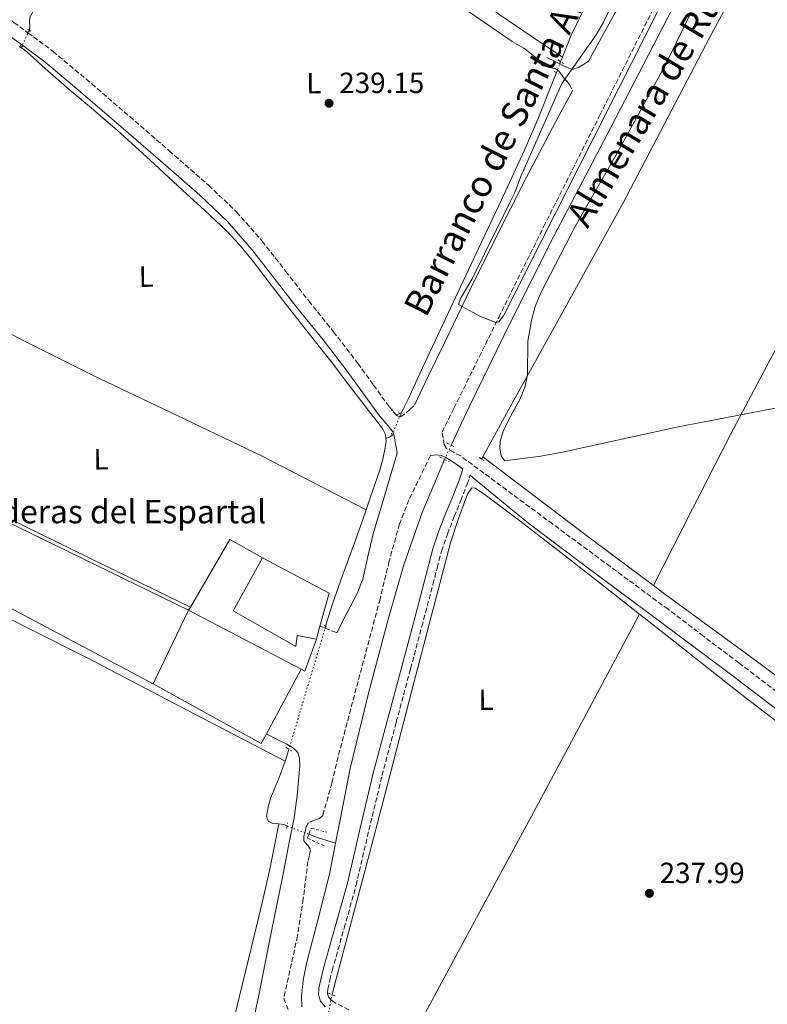
# Model space of a CAD drawing. Units: metres. Extents: x 629446 to 632941, y 4646342 to 4648717.
# Drawn here: x 632032 to 632288, y 4647787 to 4648125 of the extents above; entities that cross this region are included whole.
import ezdxf
from ezdxf.enums import TextEntityAlignment as Align

# ---------------------------------------------------------------- set-up
doc = ezdxf.new("R2010")
doc.units = ezdxf.units.M
doc.header["$MEASUREMENT"] = 0
for name, pattern in [('DGN Style 2', [1.7399219301090239, 1.043953158065414, -0.6959687720436097]), ('DGN Style 3', [2.435890702152634, 1.739921930109024, -0.6959687720436097]), ('DGN Style 5', [1.217945351076317, 0.5219765790327072, -0.6959687720436097])]:
    doc.linetypes.add(name, pattern=pattern)
for name, color, linetype, lineweight in [('Acequia sin especificar', 4, 'Continuous', 0), ('Acequia sin especificar no vista', 4, 'DGN Style 5', 0), ('Borda', 1, 'Continuous', 13), ('Camino', 7, 'DGN Style 3', 0), ('Cota de punto acotado terreno', 7, 'Continuous', 0), ('Curva de nivel intermedia', 30, 'Continuous', 0), ('Etiqueta de uso rústico', 92, 'Continuous', 0), ('Línea  de muro-pared o tapia', 1, 'Continuous', 13), ('Línea de cambio de uso (parcela vista)', 92, 'Continuous', 0), ('Margen derecho', 7, 'Continuous', 0), ('Nave industrial', 1, 'Continuous', 13), ('Oleoducto', 7, 'Continuous', 13), ('Pontón-alcantarilla (pasos de agua)', 1, 'DGN Style 2', 0), ('Punto acotado terreno (símbolo)', 7, 'Continuous', 0), ('Texto de Borda', 7, 'Continuous', 0), ('Texto de Canal-acequia (área)', 4, 'Continuous', 0)]:
    doc.layers.add(name, color=color, linetype=linetype, lineweight=lineweight)
doc.styles.add('Style-Arial', font='arial.ttf')

# ---------------------------------------------------------------- blocks, each defined once
blk = doc.blocks.new('5PATER')
at = {"layer": 'Punto acotado terreno (símbolo)', "linetype": 'Continuous', "lineweight": 0}
h = blk.add_hatch(color=51, dxfattribs=at)
edge = h.paths.add_edge_path()
edge.add_ellipse((0, 0), major_axis=(-0.1095731443231308, -0.1110710700762829), ratio=0.9994222409660317, start_angle=0, end_angle=360)

msp = doc.modelspace()

# ---------------------------------------------------------------- linework, layer by layer
at = {"layer": 'Acequia sin especificar', "color": 4, "linetype": 'Continuous', "lineweight": 0, "elevation": 239.9100000000035, "flags": 128}
msp.add_lwpolyline([(632031.9400000004, 4648115.4), (632032.5700000003, 4648115.029999999)], dxfattribs=at)
at = {"layer": 'Acequia sin especificar', "color": 4, "linetype": 'Continuous', "lineweight": 0, "extrusion": (-0.0173781688429077, -0.03475633781551803, 0.9992447128853477), "elevation": -172295.2961046753, "flags": 128}
msp.add_lwpolyline([(-1513393.112030434, 4436710.351783089), (-1513393.112030434, 4436709.83709872)], dxfattribs=at)
at = {"layer": 'Acequia sin especificar', "color": 4, "linetype": 'Continuous', "lineweight": 0, "extrusion": (-0.006663335094024172, -0.01699150449209168, 0.9998334304975606), "elevation": -82951.05306251261, "flags": 128}
msp.add_lwpolyline([(-1108389.532870421, 4557327.569556269), (-1108389.532870421, 4557325.925840965)], dxfattribs=at)
at = {"layer": 'Acequia sin especificar', "color": 4, "linetype": 'Continuous', "lineweight": 0, "extrusion": (-0.1683830200143528, 0.2392811338454685, 0.9562383058403764), "elevation": 1005958.485938205, "flags": 128}
msp.add_lwpolyline([(-3191867.319385263, -3286851.738643675), (-3191866.328930822, -3286851.738643676), (-3191865.030435962, -3286852.080420064)], dxfattribs=at)
at = {"layer": 'Acequia sin especificar', "color": 4, "linetype": 'Continuous', "lineweight": 0, "extrusion": (0.07970036522311186, 0.1454531665454806, 0.9861496986386984), "elevation": 726684.0296991714, "flags": 128}
msp.add_lwpolyline([(1679096.881498224, -4319246.613583125), (1679096.881498224, -4319247.457680278)], dxfattribs=at)
at = {"layer": 'Acequia sin especificar', "color": 4, "linetype": 'Continuous', "lineweight": 0, "extrusion": (-1.351377040995924e-10, -0.0144912317956423, 0.9998949965876642), "elevation": -67114.72348347904, "flags": 128}
msp.add_lwpolyline([(632124.3900000319, 4647390.026796369), (632123.560000032, 4647387.26650653), (632123.0500000321, 4647385.886361611)], dxfattribs=at)
at = {"layer": 'Acequia sin especificar', "color": 4, "linetype": 'Continuous', "lineweight": 0, "extrusion": (0.00448358223686433, 0.03342306746021533, 0.999431236279853), "elevation": 158417.9599585042, "flags": 128}
msp.add_lwpolyline([(-8555.32094830356, -4687953.150980403), (-8554.070442395285, -4687953.447518721), (-8552.415752092144, -4687953.447518721)], dxfattribs=at)
at = {"layer": 'Acequia sin especificar', "color": 4, "linetype": 'Continuous', "lineweight": 0}
for points in [[(632320.6799999997, 4648252.310000001, 238.9499999999971), (632315.6200000001, 4648243.619999999, 238.9100000000035), (632310.5599999997, 4648235.029999999, 238.8800000000047), (632302.3200000003, 4648220.24, 238.7299999999959), (632294.3099999997, 4648205.33, 238.5599999999977), (632287.1699999999, 4648191.380000001, 238.3999999999942), (632280.04, 4648177.430000001, 238.2400000000052), (632267.0999999996, 4648151.300000001, 237.7899999999936), (632254.1699999999, 4648125.16, 237.3300000000018), (632234.75, 4648087.619999999, 236.8899999999994), (632215.0700000003, 4648050.220000001, 236.6199999999953), (632200.4900000002, 4648021.140000001, 236.3600000000006), (632186.2000000002, 4647991.91, 236.1100000000006), (632180.0199999996, 4647978.789999999, 236.0200000000041)], [(632329.1600000003, 4648224.439999999, 241.3800000000047), (632326.4100000003, 4648224.16, 239.9900000000052), (632325.0999999996, 4648223.850000001, 239.6999999999971), (632322.8700000001, 4648220.09, 239.4100000000035), (632292.9800000006, 4648163.380000001, 239.4100000000035), (632269.8600000005, 4648120.960000001, 239.1199999999953), (632238.8399999999, 4648061.65, 239.1199999999953), (632198.9500000002, 4647989.630000001, 239.1199999999953), (632190.8600000005, 4647974.75, 238.8500000000058)], [(632084.4000000004, 4648205.050000001, 240.5299999999988), (632075.2699999996, 4648190.050000001, 240.3699999999953), (632059.2300000006, 4648164.07, 240.3600000000006), (632043.0800000001, 4648138.15, 240.3699999999953), (632039.1600000003, 4648131.939999999, 240.2599999999948), (632035.5899999999, 4648125.350000001, 240.179999999993), (632035.4900000002, 4648123.890000001, 240.179999999993), (632035.6600000003, 4648122.41, 240.179999999993), (632035.4800000006, 4648120.91, 240.179999999993)], [(632264.9600000001, 4648203.9, 241.5399999999936), (632264.2199999997, 4648202.869999999, 241.4799999999959), (632260.4500000002, 4648197.619999999, 241.1499999999942), (632253.3499999996, 4648185.83, 240.9499999999971), (632247.2699999996, 4648173.430000001, 240.8300000000018), (632239.7100000001, 4648157.230000001, 240.8099999999977), (632232.1600000003, 4648141.050000001, 240.6999999999971), (632226.5199999996, 4648130.220000001, 240.4900000000052), (632221.0899999999, 4648119.289999999, 240.2599999999948), (632218.0999999996, 4648111.77, 240.0800000000018)], [(632032.5700000003, 4648115.029999999, 239.9100000000035), (632033.6399999997, 4648114.4, 239.9100000000035), (632036.8300000001, 4648111.550000001, 239.8399999999965), (632039.9699999997, 4648108.640000001, 239.7799999999988), (632044.5099999999, 4648104.67, 239.8099999999977), (632049.0599999997, 4648100.710000001, 239.8399999999965), (632057.3700000001, 4648093.689999999, 239.8500000000058), (632065.6399999997, 4648086.630000001, 239.8399999999965), (632076.8499999996, 4648076.470000001, 239.8000000000029), (632087.9699999997, 4648066.210000001, 239.7799999999988), (632095.5300000003, 4648059.25, 239.7799999999988), (632103.0099999999, 4648052.199999999, 239.7799999999988), (632107.5800000001, 4648047.33, 239.7799999999988), (632111.7800000003, 4648042.15, 239.7799999999988), (632117.6299999999, 4648034.560000001, 239.75), (632123.4900000002, 4648026.980000001, 239.7100000000064), (632131.3399999999, 4648016.970000001, 239.6900000000023), (632139.1699999999, 4648006.949999999, 239.6499999999942), (632144.4600000001, 4648000.07, 239.5899999999965), (632149.7300000006, 4647993.189999999, 239.5200000000041), (632152.5099999999, 4647989.600000001, 239.4900000000052), (632155.2999999998, 4647986.02, 239.4600000000064), (632156.5300000003, 4647984.32, 239.4199999999983), (632157.4800000006, 4647982.439999999, 239.3899999999994), (632157.6299999999, 4647981.08, 239.3899999999994)], [(632216.0499999998, 4648106.470000001, 239.9700000000012), (632214.3099999997, 4648101.939999999, 239.8699999999953), (632209.7999999998, 4648090.720000001, 239.7599999999948), (632205.0300000003, 4648079.609999999, 239.7400000000052), (632197.2000000002, 4648062.9, 239.7599999999948), (632189.3499999996, 4648046.199999999, 239.7400000000052), (632181.4400000004, 4648029.4, 239.679999999993), (632173.54, 4648012.600000001, 239.6199999999953), (632169.3600000005, 4648003.58, 239.5800000000018), (632165.2199999997, 4647994.550000001, 239.5500000000029), (632164.0700000003, 4647992.25, 239.5200000000041), (632162.8399999999, 4647989.730000001, 239.4900000000052)], [(632157.6299999999, 4647981.08, 239.3899999999994), (632157.7300000006, 4647980.180000001, 239.3899999999994), (632157.3499999996, 4647977.890000001, 239.3899999999994), (632156.54, 4647974.02, 239.3899999999994), (632155.4900000002, 4647970.210000001, 239.3899999999994), (632153.9299999997, 4647965.630000001, 239.3899999999994), (632152.3600000005, 4647961.060000001, 239.3899999999994), (632150.8300000001, 4647956.630000001, 239.3399999999965)], [(632177.7199999997, 4647973.9, 238.2899999999936), (632170.0099999999, 4647955.689999999, 238.2200000000012), (632163.7999999998, 4647937.76, 238.1900000000023), (632158.5499999998, 4647919.529999999, 238.1600000000035), (632151.7000000002, 4647893.810000001, 238.070000000007), (632145.4299999997, 4647867.949999999, 237.9600000000064), (632141.8200000003, 4647849.84, 237.8699999999953), (632140.3600000005, 4647842.41, 237.8300000000018)], [(632244.5800000001, 4647920.83, 238.3000000000029), (632229.5300000003, 4647932.65, 238.1900000000023), (632216.5599999997, 4647942.789999999, 238.179999999993), (632203.5499999998, 4647952.880000001, 238.1900000000023), (632198.54, 4647956.640000001, 238.1900000000023), (632193.5, 4647960.359999999, 238.1900000000023), (632190.9500000002, 4647962.210000001, 238.1900000000023), (632188.3799999999, 4647964.01, 238.1900000000023), (632187.04, 4647964.199999999, 238.1900000000023), (632185.5599999997, 4647962.029999999, 238.1900000000023), (632182.4600000001, 4647953.699999999, 238.1600000000035), (632179.7999999998, 4647945.26, 238.1300000000047), (632173.1100000005, 4647920.02, 238.0899999999965), (632166.4900000002, 4647894.76, 238.0599999999977), (632159.2699999996, 4647866.789999999, 238), (632152.0300000003, 4647838.83, 237.929999999993), (632146.7699999996, 4647819.08, 237.8699999999953), (632141.4699999997, 4647799.34, 237.8099999999977), (632140.1100000005, 4647794.199999999, 237.8000000000029), (632139.1900000004, 4647790.460000001, 237.8000000000029)], [(632150.8300000001, 4647956.630000001, 239.3399999999965), (632149.5700000003, 4647953, 239.3000000000029), (632146.79, 4647944.930000001, 239.1999999999971), (632142.8899999997, 4647934.5, 239.1699999999983), (632139.1699999999, 4647924.01, 239.1399999999994), (632136.9800000006, 4647916.699999999, 239.1199999999953)], [(632244.5800000001, 4647920.83, 238.3000000000029), (632254.5899999999, 4647912.960000001, 238.3699999999953), (632279.6500000004, 4647893.27, 238.5899999999965), (632300.9299999997, 4647876.890000001, 238.5899999999965), (632322.2100000001, 4647860.51, 238.5899999999965), (632351.1699999999, 4647839.039999999, 238.5899999999965), (632380.2599999999, 4647817.76, 238.5899999999965), (632403, 4647800.67, 238.5899999999965), (632425.7000000002, 4647783.52, 238.5899999999965), (632452.8899999997, 4647762.92, 238.4900000000052), (632479.9100000003, 4647742.109999999, 238.3999999999942), (632499.2100000001, 4647726.92, 238.429999999993), (632508.5899999999, 4647719.52, 238.4499999999971), (632539.8300000001, 4647695.75, 237.5800000000018), (632552.9199999999, 4647685.65, 237.5800000000018), (632562.0599999997, 4647679.390000001, 237.8699999999953), (632580.1900000004, 4647664.800000001, 237.3000000000029), (632670.0499999998, 4647574.600000001, 237.5800000000018), (632712.0700000003, 4647532.08, 237.3000000000029)], [(632123.0499999998, 4647870.470000001, 238.6699999999983), (632121, 4647864.930000001, 238.5899999999965), (632118.2400000002, 4647858.02, 238.5), (632117.2999999998, 4647854.84, 238.5200000000041), (632116.7100000001, 4647851.619999999, 238.5599999999977), (632117.2800000003, 4647849.890000001, 238.5599999999977), (632118.8799999999, 4647849.130000001, 238.5599999999977), (632120.9600000001, 4647848.960000001, 238.5599999999977)], [(632120.9600000001, 4647848.960000001, 238.5599999999977), (632119.4900000002, 4647841.49, 238.5800000000018), (632118.0199999996, 4647834.029999999, 238.5899999999965), (632115.8499999996, 4647824.439999999, 238.3800000000047), (632113.4800000006, 4647814.890000001, 238.1399999999994), (632109.4699999997, 4647798.41, 238.1000000000058), (632105.4800000006, 4647781.930000001, 238.0800000000018), (632102.0499999998, 4647767.789999999, 238.0800000000018), (632098.6299999999, 4647753.65, 238.0800000000018), (632096.6500000004, 4647745.07, 238.0800000000018), (632094.6600000003, 4647736.5, 238.0800000000018), (632093.2599999999, 4647732.4, 238.0099999999948), (632091.4600000001, 4647728.430000001, 237.8899999999994), (632090.5499999998, 4647726.75, 237.820000000007), (632089.5999999996, 4647725.039999999, 237.7599999999948), (632088.9199999999, 4647723.470000001, 237.7599999999948), (632088.5800000001, 4647721.9, 237.7599999999948), (632088.8700000001, 4647720.460000001, 237.6699999999983), (632089.4000000004, 4647719.32, 237.5899999999965)], [(632131.2599999999, 4647845.42, 238.4900000000052), (632134.3700000001, 4647844.26, 238.3699999999953), (632137.3700000001, 4647843.34, 238.1000000000058), (632140.3600000005, 4647842.41, 237.8300000000018)], [(632140.3600000005, 4647842.41, 237.8300000000018), (632138.2699999996, 4647831.730000001, 237.7700000000041), (632134.4299999997, 4647816.430000001, 237.6999999999971), (632130.3899999997, 4647801.130000001, 237.6399999999994), (632129.3099999997, 4647795.42, 237.6699999999983), (632128.6699999999, 4647789.680000001, 237.7100000000064), (632128.8700000001, 4647786.300000001, 237.7100000000064)]]:
    msp.add_polyline3d(points, dxfattribs=at)
at = {"layer": 'Acequia sin especificar no vista', "color": 4, "linetype": 'DGN Style 5', "lineweight": 0, "extrusion": (-0.01831099559730485, -0.0370319388480115, 0.999146307076893), "elevation": -183462.1532288703, "flags": 128}
msp.add_lwpolyline([(-1493674.026385587, 4442946.819496964), (-1493674.026385587, 4442940.767943445)], dxfattribs=at)
at = {"layer": 'Acequia sin especificar no vista', "color": 4, "linetype": 'DGN Style 5', "lineweight": 0, "extrusion": (-0.007108453071036136, -0.01848197797852259, 0.9998039239695644), "elevation": -90160.35659491425, "flags": 128}
msp.add_lwpolyline([(-1078496.909202394, 4564355.743701696), (-1078496.909202394, 4564351.703676945)], dxfattribs=at)
at = {"layer": 'Acequia sin especificar no vista', "color": 4, "linetype": 'DGN Style 5', "lineweight": 0, "elevation": 239.4900000000052, "flags": 128}
msp.add_lwpolyline([(632159.6900000004, 4647982.130000001), (632162.8399999999, 4647989.730000001)], dxfattribs=at)
at = {"layer": 'Acequia sin especificar no vista', "color": 4, "linetype": 'DGN Style 5', "lineweight": 0, "extrusion": (0.1648358511328403, 0.3504553530350754, 0.9219599707744218), "elevation": 1733332.580407171, "flags": 128}
msp.add_lwpolyline([(1406205.796011181, -4125706.427569868), (1406205.796011181, -4125712.288883713)], dxfattribs=at)
at = {"layer": 'Acequia sin especificar no vista', "color": 4, "linetype": 'DGN Style 5', "lineweight": 0, "extrusion": (-0.002543892588827668, -0.008504562276128436, 0.9999605997393037), "elevation": -40897.47502934361, "flags": 128}
msp.add_lwpolyline([(632135.5427640281, 4647736.967698522), (632122.9518126136, 4647694.876176305)], dxfattribs=at)
at = {"layer": 'Acequia sin especificar no vista', "color": 4, "linetype": 'DGN Style 5', "lineweight": 0, "extrusion": (0.009349191044387898, -0.003584274313648327, 0.9999498715457991), "elevation": -10510.75899297942, "flags": 128}
msp.add_lwpolyline([(632093.9424500802, 4647840.462107574), (632101.4028719795, 4647837.602089203)], dxfattribs=at)
at = {"layer": 'Acequia sin especificar no vista', "color": 4, "linetype": 'DGN Style 5', "lineweight": 0}
msp.add_polyline3d([(632131.8300000001, 4647764.99, 238.7299999999959), (632136.2374999998, 4647777.6821, 238.2075999999943), (632137.2300000006, 4647780.539999999, 238.0899999999965), (632137.5099999999, 4647781.869999999, 238.2599999999948), (632139.1900000004, 4647790.460000001, 237.8000000000029)], dxfattribs=at)
at = {"layer": 'Borda', "color": 23, "linetype": 'Continuous', "lineweight": 0, "extrusion": (-0.004388571259681906, -0.00783923414916352, 0.9999596426107673), "elevation": -38968.13383983292, "flags": 128}
msp.add_lwpolyline([(632085.6248141977, 4647760.652662136), (632099.0657380538, 4647783.74337165), (632110.2656301933, 4647777.473178986)], dxfattribs=at)
at = {"layer": 'Borda', "color": 23, "linetype": 'Continuous', "lineweight": 0, "elevation": 242.25, "flags": 128}
msp.add_lwpolyline([(632115.29, 4647940.140000001), (632105.2400000002, 4647921.960000001), (632126.8099999997, 4647909.800000001), (632127.2599999999, 4647913.58), (632133.79, 4647912.300000001)], dxfattribs=at)
at = {"layer": 'Borda', "color": 23, "linetype": 'Continuous', "lineweight": 0, "extrusion": (-0.003951471002483434, -0.006791590774735727, 0.999969129609342), "elevation": -33822.47848715021, "flags": 128}
msp.add_lwpolyline([(632086.0312655343, 4647799.704322844), (632086.6713000537, 4647800.804348215)], dxfattribs=at)
at = {"layer": 'Borda', "color": 23, "linetype": 'Continuous', "lineweight": 0, "extrusion": (-0.003658383128056329, 0.001920722280077551, 0.9999914634929697), "elevation": 6856.938270189856, "flags": 128}
msp.add_lwpolyline([(632125.2358282509, 4647897.37318505), (632086.665427848, 4647917.623222403)], dxfattribs=at)
at = {"layer": 'Borda', "color": 23, "linetype": 'Continuous', "lineweight": 0, "extrusion": (-0.008890844788269636, -0.002291940764258479, 0.9999578490548909), "elevation": -16030.70329244547, "flags": 128}
msp.add_lwpolyline([(632110.9590096993, 4647887.766253388), (632107.0486307881, 4647876.756224468), (632105.7485932616, 4647877.436226256)], dxfattribs=at)
at = {"layer": 'Borda', "color": 1, "linetype": 'Continuous', "lineweight": 13}
msp.add_polyline3d([(632090.0099999999, 4647922.220000001, 242), (632090.6500000004, 4647923.32, 242.0099999999948), (632104.0899999999, 4647946.41, 242.25), (632115.29, 4647940.140000001, 242.25), (632105.2400000002, 4647921.960000001, 242.25), (632126.8099999997, 4647909.800000001, 242.25), (632127.2599999999, 4647913.58, 242.25), (632133.79, 4647912.300000001, 242.25), (632129.8799999999, 4647901.289999999, 242.1900000000023), (632128.5800000001, 4647901.970000001, 242.179999999993)], close=True, dxfattribs=at)
at = {"layer": 'Camino', "color": 7, "linetype": 'DGN Style 3', "lineweight": 0, "extrusion": (-0.2912949557258534, -0.714996712057331, 0.6355524766027423), "elevation": -3507230.786096597, "flags": 128}
msp.add_lwpolyline([(-1168229.11384885, 2887438.013850451), (-1168228.112983107, 2887438.026802851), (-1168227.238340325, 2887438.026802851)], dxfattribs=at)
at = {"layer": 'Camino', "color": 7, "linetype": 'DGN Style 3', "lineweight": 0, "extrusion": (-0.006374143380540096, 0.002543377411108328, 0.9999764504864647), "elevation": 8031.53876997322, "flags": 128}
msp.add_lwpolyline([(632125.4544426636, 4647910.705919575), (632129.5145514057, 4647909.085914333)], dxfattribs=at)
at = {"layer": 'Camino', "color": 7, "linetype": 'DGN Style 3', "lineweight": 0}
for points in [[(631956.8700000015, 4648182.469999999, 239.8500000000059), (631958.3399999999, 4648181.260000002, 239.8500000000059), (631978.5399999992, 4648164.730000001, 239.8099999999976), (631995.5100000009, 4648150.899999999, 239.7799999999989), (632012.5399999986, 4648137.190000003, 239.7500000000001), (632021.3099999973, 4648130.36, 239.6999999999971), (632030.1600000008, 4648123.640000002, 239.6199999999953), (632034.9499999986, 4648120.140000001, 239.5200000000042)], [(632435.94, 4647785.100000002, 239.4400000000023), (632408.4499999996, 4647806.190000001, 239.5299999999988), (632380.8599999985, 4647827.180000001, 239.5700000000071), (632354.3299999969, 4647846.920000004, 239.4900000000052), (632327.8700000012, 4647866.66, 239.4400000000023), (632303.2499999985, 4647885.399999999, 239.5000000000001), (632278.6099999979, 4647904.149999999, 239.5700000000071), (632266.4499999986, 4647913.350000003, 239.3999999999942), (632254.3000000003, 4647922.54, 239.2200000000013), (632234.5199999989, 4647937.16, 239.2899999999937), (632214.7499999988, 4647951.789999999, 239.3500000000058), (632198.9999999997, 4647963.430000001, 239.3399999999964), (632183.2600000016, 4647975.080000003, 239.2899999999937), (632180.7699999994, 4647976.340000001, 239.25), (632178.4200000003, 4647977.670000004, 239.199999999997), (632177.6299999991, 4647979.050000002, 239.2200000000013), (632177.2499999991, 4647981.149999999, 239.2899999999937), (632176.8700000013, 4647983.250000002, 239.3600000000007), (632180.9599999995, 4647991.470000001, 239.4799999999958), (632196.2800000017, 4648022.56, 239.729999999996), (632211.6799999998, 4648053.61, 239.9900000000054), (632230.9299999992, 4648091.890000001, 240.3399999999966), (632250.1999999987, 4648130.15, 240.8899999999994)], [(632034.9499999986, 4648120.140000001, 239.5200000000042), (632036.8399999995, 4648118.760000002, 239.4799999999958), (632043.5799999986, 4648113.699999999, 239.3600000000007), (632056.8399999999, 4648102.59, 239.3300000000018), (632069.8399999996, 4648091.370000003, 239.3000000000029), (632083.359999998, 4648079.699999999, 239.270000000004), (632096.8799999988, 4648067.86, 239.2400000000053), (632106.4699999976, 4648058.7, 239.199999999997), (632115.2399999985, 4648048.710000001, 239.1699999999983), (632123.2600000005, 4648038.399999999, 239.1399999999994), (632131.1700000009, 4648028.219999999, 239.1100000000005), (632139.6700000013, 4648017.680000001, 239.0899999999965), (632148.0100000007, 4648006.870000001, 239.0399999999935), (632153.4299999988, 4647999.350000001, 238.979999999996), (632158.8099999989, 4647991.899999999, 238.9199999999981), (632160.1599999989, 4647990.34, 238.8800000000046), (632161.1400000001, 4647989.220000001, 238.8600000000006)], [(632211.359999998, 4648108.730000001, 240.3800000000047), (632212.8700000012, 4648108.41, 240.4600000000063), (632214.3700000009, 4648108.090000001, 240.5099999999947), (632215.6999999987, 4648107.720000001, 240.5200000000042), (632216.4400000008, 4648107.260000002, 240.5200000000042)], [(632216.4400000008, 4648107.260000002, 240.5200000000042), (632216.8699999999, 4648107, 240.5099999999947), (632217.8400000001, 4648105.770000001, 240.5099999999947), (632218.7199999985, 4648104.500000001, 240.5099999999947), (632219.6599999995, 4648103.480000002, 240.4900000000052), (632220.5100000009, 4648102.390000002, 240.5099999999947), (632221.6399999999, 4648100.430000001, 240.7799999999989)], [(632161.1400000001, 4647989.220000001, 238.8600000000006), (632161.5200000001, 4647988.79, 238.8500000000057), (632162.6700000013, 4647988.530000002, 238.7899999999936), (632164.5300000008, 4647989.81, 238.7899999999936), (632165.9600000014, 4647991.130000001, 238.7799999999988), (632167.3899999997, 4647992.460000001, 238.7700000000042)], [(632172.8599999992, 4647975.190000001, 238.4999999999999), (632165.53, 4647960.039999999, 238.2899999999935), (632162.289999999, 4647951.82, 238.270000000004), (632158.760000002, 4647939, 238.2899999999935), (632155.609999998, 4647926.060000001, 238.2899999999935), (632148.7199999993, 4647900.170000002, 238.1399999999995), (632141.8500000006, 4647874.289999999, 238.0299999999989), (632139.1200000013, 4647863.07, 238.0599999999976), (632136.03, 4647851.890000002, 238.1000000000059), (632134.8200000009, 4647850.870000001, 238.1000000000059), (632133.149999999, 4647850.29, 238.1000000000059), (632131.1000000016, 4647849.390000002, 238.0299999999989), (632130.3000000013, 4647847.989999999, 238.070000000007), (632129.9499999982, 4647846.38, 238.1000000000059), (632129.4699999976, 4647844.750000001, 238.1000000000059), (632129.4999999988, 4647843.180000001, 238.1000000000059), (632130.7100000004, 4647841.77, 238.1000000000059), (632131.7399999986, 4647840.11, 238.1000000000059), (632131.4200000011, 4647838.11, 238.1000000000059), (632130.9099999993, 4647836.080000003, 238.1000000000059), (632129.2999999999, 4647823.309999999, 238.0899999999965), (632127.3199999996, 4647810.61, 238.0299999999989), (632122.649999998, 4647789.280000003, 237.7400000000052), (632124.2199999995, 4647785.09, 237.6600000000034)], [(632144.9299999983, 4647785.270000001, 237.7799999999988), (632140.390000001, 4647787.600000001, 237.8699999999953), (632138.870000001, 4647788.59, 237.8800000000047), (632137.9600000012, 4647789.690000001, 237.8699999999953), (632137.6299999983, 4647790.789999999, 237.8300000000017), (632137.6530383967, 4647791.128664439, 237.8254000000015), (632137.730000001, 4647792.260000003, 237.8099999999977), (632138.3900000005, 4647795.449999999, 237.8099999999977), (632139.1900000006, 4647798.750000001, 237.8099999999977), (632143.3500000003, 4647813.290000001, 237.8099999999977), (632147.3899999993, 4647827.960000004, 237.8099999999977), (632151.7899999982, 4647846.840000001, 237.9199999999982), (632156.2899999976, 4647865.59, 238.0599999999976), (632161.1700000014, 4647883.859999999, 238.070000000007), (632166.0700000009, 4647902.160000001, 238.0599999999976), (632169.9099999988, 4647916.600000003, 238.1100000000005), (632173.7499999988, 4647931.050000002, 238.1900000000024), (632175.1999999994, 4647936.789999999, 238.3000000000029), (632176.6700000024, 4647942.390000001, 238.3800000000048), (632178.7100000009, 4647948.340000001, 238.3500000000059), (632181.0599999978, 4647954.29, 239.0299999999989), (632183.2899999986, 4647959.789999999, 238.8899999999995), (632185.440000001, 4647965.390000001, 238.9700000000011), (632186.1799999987, 4647967.530000002, 239.1300000000046), (632186.5100000016, 4647968.500000002, 239.3099999999977)]]:
    msp.add_polyline3d(points, dxfattribs=at)
at = {"layer": 'Curva de nivel intermedia', "color": 30, "linetype": 'Continuous', "lineweight": 0, "elevation": 240, "flags": 128}
for points in [[(632291.0800000001, 4647991.41), (632257.8200000006, 4647985.02), (632218.1300000006, 4647976.340000001), (632210.75, 4647975.050000001), (632198.3300000012, 4647973.439999999), (632197.8200000017, 4647974.109999999), (632197.0800000018, 4647975.09), (632196.6700000005, 4647977.59), (632196.8100000013, 4647980.08), (632197.7100000001, 4647983.210000002), (632199.8300000011, 4647987.769999999), (632203.5100000004, 4647994.430000001), (632205.39, 4647999.05), (632206.1299999999, 4648003.009999999), (632206.2599999995, 4648014.399999999), (632207.5700000015, 4648021.48), (632208.8300000001, 4648026.34), (632210.7099999997, 4648030.959999999), (632222.5200000005, 4648053.749999999), (632227.3200000017, 4648062.169999999), (632236.3700000019, 4648078.07), (632244.7800000006, 4648093.27), (632253.0700000009, 4648108.529999999), (632317.5, 4648239.630000002)], [(632259.4099999999, 4648144.529999999), (632197.9600000002, 4648023.160000001), (632196.370000001, 4648021.109999998), (632195.3000000004, 4648020.829999999), (632190.0000000007, 4648022.890000001), (632182.5199999996, 4648027.019999999), (632183.2100000003, 4648029.09), (632187.2000000001, 4648035.74), (632199.7400000016, 4648061.310000001), (632201.7800000003, 4648065.430000001), (632203.7300000016, 4648070.63), (632217.9600000007, 4648102.76), (632229.7300000011, 4648119.400000001), (632232.1699999997, 4648123.739999999), (632235.9200000004, 4648131.67)]]:
    msp.add_lwpolyline(points, dxfattribs=at)
at = {"layer": 'Línea  de muro-pared o tapia', "color": 1, "linetype": 'Continuous', "lineweight": 13, "elevation": 242.25, "flags": 128}
for points in [[(632115.29, 4647940.140000001), (632138.1399999997, 4647928.109999999), (632135.0300000003, 4647916.800000001)], [(632135.0300000003, 4647916.800000001), (632133.79, 4647912.300000001)]]:
    msp.add_lwpolyline(points, dxfattribs=at)
at = {"layer": 'Línea  de muro-pared o tapia', "color": 1, "linetype": 'Continuous', "lineweight": 13, "extrusion": (-0.001888362423230758, -0.003505599763211154, 0.9999920723974061), "elevation": -17245.19382248968, "flags": 128}
msp.add_lwpolyline([(632127.9102539191, 4647870.074711845), (632116.0000863167, 4647847.964575985)], dxfattribs=at)
at = {"layer": 'Línea  de muro-pared o tapia', "color": 1, "linetype": 'Continuous', "lineweight": 13, "extrusion": (-0.00384673163464743, -0.004045700513305245, 0.9999844173601345), "elevation": -20993.43689890555, "flags": 128}
msp.add_lwpolyline([(632112.9243065711, 4647832.964147915), (632111.1642426581, 4647829.694121154), (632074.1642856086, 4647850.044287696)], dxfattribs=at)
at = {"layer": 'Línea de cambio de uso (parcela vista)', "color": 92, "linetype": 'Continuous', "lineweight": 0, "extrusion": (-0.3270224871791223, -0.475108141023578, 0.8169017977776158), "elevation": -2414853.695984182, "flags": 128}
msp.add_lwpolyline([(-2114778.027054701, 3420627.489646111), (-2114778.027054701, 3420626.345355938)], dxfattribs=at)
at = {"layer": 'Línea de cambio de uso (parcela vista)', "color": 92, "linetype": 'Continuous', "lineweight": 0, "extrusion": (0.1340929696306809, 0.3973125036900107, 0.9078336025435502), "elevation": 1931746.164365352, "flags": 128}
msp.add_lwpolyline([(887345.1867586197, -4181579.020432253), (887345.1867586195, -4181578.09037849)], dxfattribs=at)
at = {"layer": 'Línea de cambio de uso (parcela vista)', "color": 92, "linetype": 'Continuous', "lineweight": 0, "extrusion": (-0.2351919434189096, -0.4645040873607678, 0.8537685298580504), "elevation": -2307551.694077128, "flags": 128}
msp.add_lwpolyline([(-1535630.499400663, 3784393.621671378), (-1535630.499400663, 3784394.65883096)], dxfattribs=at)
at = {"layer": 'Línea de cambio de uso (parcela vista)', "color": 92, "linetype": 'Continuous', "lineweight": 0, "extrusion": (-0.3204030976740602, -0.09612092929143357, 0.9423919683194557), "elevation": -649090.3309025778, "flags": 128}
msp.add_lwpolyline([(-4270316.081484288, 1829347.932942739), (-4270316.081484289, 1829349.816290821)], dxfattribs=at)
at = {"layer": 'Línea de cambio de uso (parcela vista)', "color": 92, "linetype": 'Continuous', "lineweight": 0, "extrusion": (0.5916799666820919, 0.7882774081560938, 0.1689187521200346), "elevation": 4037988.504239479, "flags": 128}
msp.add_lwpolyline([(2284601.545191879, -691794.2265648885), (2284578.323137661, -691793.4149012651), (2284555.829123223, -691793.1727108764), (2284528.341131368, -691793.3743180839)], dxfattribs=at)
at = {"layer": 'Línea de cambio de uso (parcela vista)', "color": 92, "linetype": 'Continuous', "lineweight": 0, "extrusion": (0.501009346924978, 0.6646863909205586, 0.5542396918471371), "elevation": 3406311.940512585, "flags": 128}
msp.add_lwpolyline([(2292776.946929174, -2267865.030549979), (2292772.166966889, -2267865.067414902), (2292732.172093624, -2267866.003689978), (2292716.048063247, -2267866.015704052)], dxfattribs=at)
at = {"layer": 'Línea de cambio de uso (parcela vista)', "color": 92, "linetype": 'Continuous', "lineweight": 0, "extrusion": (0.876635234491123, -0.4716022649307953, 0.09540424183880838), "elevation": -1637699.362706015, "flags": 128}
msp.add_lwpolyline([(4392570.805767398, 157198.7707344182), (4392614.926834301, 157198.2480083229), (4392659.042494827, 157197.9771144096), (4392697.586149234, 157198.3686470376), (4392736.115590745, 157198.981696699)], dxfattribs=at)
at = {"layer": 'Línea de cambio de uso (parcela vista)', "color": 92, "linetype": 'Continuous', "lineweight": 0, "extrusion": (0.1653642013410532, 0.4509932744427207, 0.8770745392053452), "elevation": 2200921.726423307, "flags": 128}
msp.add_lwpolyline([(1006568.490945429, -4018145.132848889), (1006568.490945429, -4018144.40422004)], dxfattribs=at)
at = {"layer": 'Línea de cambio de uso (parcela vista)', "color": 92, "linetype": 'Continuous', "lineweight": 0}
for points in [[(632084.4000000004, 4648205.050000001, 240.5299999999988), (632087.4199999999, 4648205.779999999, 240.2899999999936), (632090.4400000004, 4648206.5, 240.0500000000029), (632092.7100000001, 4648206.09, 240), (632094.8600000005, 4648204.710000001, 240.0500000000029), (632103.5099999999, 4648198.130000001, 240.0800000000018), (632112.0099999999, 4648191.720000001, 240.1100000000006), (632123.8099999997, 4648184.060000001, 240.1499999999942), (632135.6299999999, 4648176.42, 240.179999999993), (632142.0599999997, 4648172.140000001, 240.1900000000023), (632148.2999999998, 4648167.460000001, 240.179999999993), (632151.3300000001, 4648163.52, 240.1499999999942), (632153.4800000006, 4648158.949999999, 240.1100000000006), (632154.4699999997, 4648155.449999999, 240.0800000000018), (632155.79, 4648152.100000001, 240.0500000000029), (632159.3200000003, 4648147.91, 240), (632165.2599999999, 4648142.369999999, 239.9499999999971), (632171.7199999997, 4648137.449999999, 239.9199999999983), (632186.2400000002, 4648127.189999999, 239.9400000000023), (632200.8399999999, 4648117.09, 239.9799999999959), (632204.9299999997, 4648114.800000001, 239.8800000000047), (632208.5899999999, 4648112.039999999, 239.9799999999959), (632209.9699999997, 4648110.380000001, 240.179999999993), (632211.3600000005, 4648108.730000001, 240.3800000000047)], [(632382.5599999997, 4648189.59, 241.2799999999988), (632377.0300000003, 4648175.25, 241.1699999999983), (632371.5599999997, 4648164.25, 241.0599999999977), (632353.5899999999, 4648130.99, 241.0099999999948), (632335.3300000001, 4648097.880000001, 241.0599999999977), (632317.7999999998, 4648063.189999999, 241.0599999999977), (632300.1299999999, 4648028.57, 241.0599999999977), (632287.9400000004, 4648005.529999999, 241.0599999999977), (632275.75, 4647982.49, 241.0599999999977), (632262.7199999997, 4647956.949999999, 240.8300000000018), (632249.3200000003, 4647930.689999999, 240.6000000000058)], [(632160.9900000002, 4648170.470000001, 241.1999999999971), (632161.3700000001, 4648168.33, 241.1999999999971), (632161.2300000006, 4648166.050000001, 241.1999999999971), (632161.29, 4648163.560000001, 241.1999999999971), (632161.3499999996, 4648161.060000001, 241.1999999999971), (632161.6600000003, 4648158.350000001, 241.1999999999971), (632162.6299999999, 4648155.75, 241.1999999999971), (632166.4299999997, 4648150.850000001, 241.1999999999971), (632170.9500000002, 4648146.789999999, 241.1999999999971), (632183.5499999998, 4648136.15, 241.3399999999965), (632196.6200000001, 4648126.25, 241.1399999999994), (632207.3600000005, 4648119.01, 240.6100000000006), (632218.0999999996, 4648111.77, 240.0800000000018)], [(631988.8700000001, 4648038.41, 239.1000000000058), (631999.7800000003, 4648032.470000001, 238.8099999999977), (632010.6900000004, 4648026.539999999, 238.5299999999988), (632033.75, 4648014.42, 238.3600000000006), (632057.0300000003, 4648002.730000001, 238.5299999999988), (632086.04, 4647989, 238.570000000007), (632114.9500000002, 4647975.08, 238.7799999999988), (632132.8899999997, 4647965.850000001, 239.0599999999977), (632150.8300000001, 4647956.630000001, 239.3399999999965)], [(631971.5, 4647982.09, 238.4600000000064), (631999.6299999999, 4647967.77, 238.6100000000006), (632027.9100000003, 4647953.84, 238.7200000000012), (632061.7800000003, 4647937.33, 238.7400000000052), (632090.6500000004, 4647923.32, 238.7200000000012)], [(631965.4400000004, 4647955.390000001, 238.0800000000018), (631980.9900000002, 4647946, 238.429999999993), (631996.5499999998, 4647936.619999999, 238.7799999999988), (632011.1100000005, 4647928.350000001, 238.9700000000012), (632033.4900000002, 4647916.859999999, 238.9100000000035), (632055.9400000004, 4647905.52, 238.7799999999988), (632089.4900000002, 4647887.99, 238.7299999999959), (632123.0499999998, 4647870.470000001, 238.6699999999983)]]:
    msp.add_polyline3d(points, dxfattribs=at)
at = {"layer": 'Margen derecho', "color": 7, "linetype": 'Continuous', "lineweight": 0, "extrusion": (0.4472135917017024, 0.894427192898978, 3.429672328051078e-07), "elevation": 4440131.616952905, "flags": 128}
msp.add_lwpolyline([(1513230.421385401, 238.857180346062), (1513227.492136348, 238.8971803460555), (1513225.43495381, 238.9171803460595)], dxfattribs=at)
at = {"layer": 'Margen derecho', "color": 7, "linetype": 'Continuous', "lineweight": 0}
for points in [[(632217.2299999997, 4648109.440000001, 240.4400000000023), (632218.0199999987, 4648109.050000002, 240.4499999999972), (632219.730000001, 4648108.219999999, 240.4499999999972), (632221.4699999976, 4648107.57, 240.4499999999972), (632223.5899999988, 4648108.210000002, 240.5099999999947), (632225.300000001, 4648109.280000002, 240.7599999999949), (632227.0100000009, 4648110.350000003, 241), (632235.9999999986, 4648126.570000002, 241.4199999999982), (632245.7199999995, 4648143.120000001, 241.4799999999961), (632255.2600000014, 4648159.780000002, 241.679999999993), (632262.2699999987, 4648173.020000001, 242.1000000000058), (632269.2800000004, 4648186.260000002, 242.5299999999989), (632272.7100000014, 4648193.780000002, 242.5299999999989), (632276.129999999, 4648201.300000003, 242.5299999999989), (632277.7600000007, 4648206.649999999, 242.5299999999989), (632278.5599999987, 4648212.25, 242.5299999999989), (632278.9299999997, 4648216.600000002, 242.5299999999989), (632279.0100000001, 4648220.95, 242.5299999999989), (632278.9400000009, 4648223.960000001, 242.5299999999989), (632278.5000000005, 4648226.969999999, 242.5299999999989), (632278.1200000006, 4648228.190000001, 242.5299999999989)], [(632027.4400000006, 4648119.989999999, 239.6199999999953), (632034.1299999983, 4648115.109999999, 239.4799999999958), (632040.7499999988, 4648110.13, 239.3699999999953), (632053.8899999994, 4648099.120000001, 239.3300000000018), (632066.859999998, 4648087.920000004, 239.3000000000029), (632080.3799999985, 4648076.260000002, 239.270000000004), (632093.8099999975, 4648064.500000001, 239.2400000000053), (632103.1799999997, 4648055.550000001, 239.2100000000064), (632111.7299999992, 4648045.81, 239.1699999999983), (632119.6700000009, 4648035.61, 239.1399999999994), (632127.6000000013, 4648025.390000002, 239.1100000000005), (632136.0900000005, 4648014.850000002, 239.0899999999965), (632144.3699999995, 4648004.149999999, 239.050000000003), (632149.7399999985, 4647996.690000001, 238.979999999996), (632155.1200000008, 4647989.239999999, 238.9199999999981), (632157.0399999986, 4647987, 238.8500000000057), (632158.9600000008, 4647984.760000003, 238.7899999999936), (632159.8900000006, 4647983.440000001, 238.7799999999988), (632160.4899999974, 4647981.940000002, 238.7899999999936), (632160.6999999997, 4647980.530000002, 238.7700000000042), (632160.8799999986, 4647979.120000001, 238.729999999996), (632161.1999999982, 4647977.620000001, 238.6499999999942), (632161.5200000001, 4647976.120000001, 238.5700000000069), (632160.5399999989, 4647972.910000003, 238.5399999999937), (632156.8599999998, 4647960.660000001, 238.4999999999999), (632153.239999999, 4647948.399999999, 238.4799999999959), (632151.4799999996, 4647940.620000003, 238.4900000000053), (632149.6700000013, 4647932.870000001, 238.4999999999999), (632147.739999998, 4647927.980000001, 238.4799999999959), (632144.2800000003, 4647921.230000002, 238.4100000000035), (632140.8299999969, 4647914.480000001, 239.5000000000001)], [(632167.3899999997, 4647992.460000001, 238.7700000000042), (632172.2100000009, 4648002.670000004, 240.1600000000035), (632177.8799999994, 4648014.31, 240.3999999999942), (632186.4299999991, 4648031.86, 240.4100000000036), (632195.0399999989, 4648049.390000001, 240.3999999999942), (632205.8299999981, 4648070.609999999, 240.4600000000063), (632216.9200000013, 4648091.690000001, 240.5899999999966), (632221.6399999999, 4648100.430000001, 240.7799999999989)], [(632172.8599999992, 4647975.190000001, 238.4999999999999), (632175.0000000005, 4647975.469999999, 238.5500000000029), (632176.6000000008, 4647975.25, 238.5500000000029), (632178.140000001, 4647974.510000002, 238.5500000000029), (632181.239999999, 4647972.640000002, 238.5500000000029), (632183.9899999981, 4647970.620000001, 238.5500000000029), (632183.2699999984, 4647968.530000002, 238.3899999999994), (632182.5599999976, 4647966.440000003, 238.2299999999959), (632180.4299999997, 4647960.920000002, 238.1399999999995), (632178.199999999, 4647955.440000001, 238.2899999999935), (632175.8200000008, 4647949.399999999, 238.320000000007), (632173.7199999975, 4647943.280000002, 238.3500000000059), (632172.2199999976, 4647937.550000001, 238.270000000004), (632170.7800000005, 4647931.82, 238.1600000000035), (632166.9400000004, 4647917.390000002, 238.0800000000016), (632163.1000000003, 4647902.960000002, 238.0299999999989), (632158.1999999986, 4647884.649999999, 238.0399999999936), (632153.3099999981, 4647866.350000001, 238.0299999999989), (632148.7899999986, 4647847.550000002, 237.8899999999995), (632144.4099999998, 4647828.720000001, 237.7799999999988), (632140.390000001, 4647814.120000003, 237.7799999999988), (632136.2199999979, 4647799.530000002, 237.7799999999988), (632135.390000001, 4647796.120000003, 237.7799999999988), (632134.6800000002, 4647792.690000001, 237.7799999999988), (632134.5199999991, 4647790.440000002, 237.8099999999977), (632135.1900000019, 4647788.210000002, 237.8399999999966), (632136.8099999981, 4647786.260000003, 237.8500000000058)], [(632432.9999999985, 4647781.280000003, 239.4400000000023), (632405.5199999993, 4647802.36, 239.5299999999988), (632377.9599999995, 4647823.32, 239.5700000000071), (632351.449999998, 4647843.050000003, 239.4900000000052), (632324.9600000011, 4647862.809999999, 239.4400000000023), (632300.3200000003, 4647881.56, 239.5000000000001), (632275.6799999997, 4647900.309999999, 239.5700000000071), (632260.8299999969, 4647911.359999999, 239.4299999999931), (632245.980000001, 4647922.41, 239.2899999999937), (632226.4799999989, 4647936.95, 239.270000000004), (632207.0700000009, 4647951.600000001, 239.3500000000058), (632199.8099999988, 4647957.38, 239.3600000000007), (632192.6700000018, 4647963.31, 239.3500000000058), (632188.379999998, 4647966.920000002, 239.320000000007), (632186.5100000016, 4647968.500000002, 239.3099999999977)], [(632102.0300000008, 4647732.620000001, 238.3999999999942), (632104.0300000012, 4647742.960000001, 238.5399999999937), (632109.0300000013, 4647766.640000001, 238.7200000000012), (632114.0699999996, 4647790.320000002, 238.8600000000006), (632118.2499999994, 4647811.080000003, 238.9199999999981), (632122.3900000011, 4647831.850000001, 238.9900000000051), (632124.2999999998, 4647841.480000001, 239.1399999999994), (632126.1700000007, 4647851.120000001, 239.3099999999977), (632127.2300000002, 4647858.710000002, 239.3899999999994), (632127.9600000011, 4647866.350000001, 239.4400000000023), (632128.1199999999, 4647868.910000001, 239.4400000000023), (632128.0300000004, 4647871.470000001, 239.4400000000023), (632127.3999999978, 4647873.480000002, 239.4400000000023), (632125.9800000007, 4647874.989999998, 239.4400000000023), (632123.6200000005, 4647876.27, 239.4400000000023), (632121.2399999977, 4647877.489999999, 239.4400000000023), (632119.4699999974, 4647878.370000003, 239.4400000000023), (632117.7199999974, 4647879.280000002, 239.4400000000023), (632116.6700000013, 4647879.860000002, 239.4400000000023)]]:
    msp.add_polyline3d(points, dxfattribs=at)
at = {"layer": 'Nave industrial', "color": 1, "linetype": 'Continuous', "lineweight": 13, "elevation": 242, "flags": 128}
msp.add_lwpolyline([(632090.0099999999, 4647922.220000001), (632077.9100000003, 4647896.939999999), (632011.4800000006, 4647932.140000001), (632022.1699999999, 4647955.24), (632090.0099999999, 4647922.220000001)], close=True, dxfattribs=at)
for points in [[(632077.9100000003, 4647896.939999999), (632011.4800000006, 4647932.140000001), (632022.1699999999, 4647955.24), (632090.0099999999, 4647922.220000001)], [(632090.0099999999, 4647922.220000001), (632077.9100000003, 4647896.939999999)]]:
    msp.add_lwpolyline(points, dxfattribs=at)
at = {"layer": 'Oleoducto', "color": 7, "linetype": 'Continuous', "lineweight": 13, "extrusion": (0.002959722862559743, -0.002483742789179932, 0.9999925355033078), "elevation": -9423.970703625097, "flags": 128}
msp.add_lwpolyline([(632144.9976057406, 4648694.202149529), (632906.2956366478, 4648055.340178965)], dxfattribs=at)
at = {"layer": 'Pontón-alcantarilla (pasos de agua)', "color": 1, "linetype": 'DGN Style 2', "lineweight": 0, "flags": 128}
for points, elevation in [([(632035.0199999996, 4648121.189999999), (632036.1699999999, 4648120.49)], 240.3699999999953), ([(632032.3300000001, 4648115.75), (632033.4800000006, 4648115.109999999)], 240.3699999999953), ([(632161.9500000002, 4647989.880000001), (632163.4199999999, 4647989.630000001)], 239.8699999999953), ([(632159.5199999996, 4647982.91), (632159.9000000004, 4647981.180000001)], 239.8699999999953), ([(632175.9600000001, 4647974.83), (632179.3600000005, 4647973.039999999)], 239.4400000000023), ([(632136.4199999999, 4647917.029999999), (632137.6399999997, 4647916.33)], 238.8800000000047)]:
    msp.add_lwpolyline(points, dxfattribs=dict(at, elevation=elevation))
at = {"layer": 'Pontón-alcantarilla (pasos de agua)', "color": 1, "linetype": 'DGN Style 2', "lineweight": 0, "extrusion": (-0.02595973054978654, 0.01649524546464499, 0.9995268877158051), "elevation": 60499.63432872206, "flags": 128}
msp.add_lwpolyline([(-4262175.75618684, -1958272.152263281), (-4262175.75618684, -1958269.876367853)], dxfattribs=at)
at = {"layer": 'Pontón-alcantarilla (pasos de agua)', "color": 1, "linetype": 'DGN Style 2', "lineweight": 0, "extrusion": (-0.0284714436697339, 0.01601518704089115, 0.9994663029234184), "elevation": 56680.40949578246, "flags": 128}
msp.add_lwpolyline([(-4361126.91430873, -1726833.264867605), (-4361126.91430873, -1726831.42813137)], dxfattribs=at)
at = {"layer": 'Pontón-alcantarilla (pasos de agua)', "color": 1, "linetype": 'DGN Style 2', "lineweight": 0, "extrusion": (0.01739309876872489, -0.008294217919307952, 0.999814325794709), "elevation": -27316.35847344679, "flags": 128}
msp.add_lwpolyline([(4467482.683555846, 1429760.772175899), (4467482.683555845, 1429757.65844823)], dxfattribs=at)
at = {"layer": 'Pontón-alcantarilla (pasos de agua)', "color": 1, "linetype": 'DGN Style 2', "lineweight": 0, "extrusion": (0.1097784361166795, -0.06637765901785146, 0.9917372138561131), "elevation": -238883.7393199686, "flags": 128}
msp.add_lwpolyline([(4304527.598009635, 1848596.167116186), (4304527.598009635, 1848595.15375544)], dxfattribs=at)
at = {"layer": 'Pontón-alcantarilla (pasos de agua)', "color": 1, "linetype": 'DGN Style 2', "lineweight": 0, "extrusion": (0.1156023755850845, -0.07009931282633763, 0.9908189426430848), "elevation": -252500.2700193404, "flags": 128}
msp.add_lwpolyline([(4302162.130339528, 1852288.299196108), (4302162.130339528, 1852287.189691714)], dxfattribs=at)
at = {"layer": 'Pontón-alcantarilla (pasos de agua)', "color": 1, "linetype": 'DGN Style 2', "lineweight": 0, "extrusion": (-0.02642340645351922, 0.01534692799716595, 0.9995330286651073), "elevation": 54866.51970401026, "flags": 128}
msp.add_lwpolyline([(-4336624.925310792, -1786896.081452386), (-4336624.925310792, -1786893.790644667)], dxfattribs=at)
at = {"layer": 'Pontón-alcantarilla (pasos de agua)', "color": 1, "linetype": 'DGN Style 2', "lineweight": 0, "extrusion": (-0.004153576289893437, -0.03067256329276637, 0.999520856043062), "elevation": -144948.4518192702, "flags": 128}
msp.add_lwpolyline([(2703.005472051096, 4688395.087609874), (2703.005472051096, 4688397.026062866)], dxfattribs=at)
at = {"layer": 'Pontón-alcantarilla (pasos de agua)', "color": 1, "linetype": 'DGN Style 2', "lineweight": 0, "extrusion": (0.4211009234762776, 0.848496098668749, 0.3205126874108711), "elevation": 4209903.078482058, "flags": 128}
msp.add_lwpolyline([(1499954.049076531, -1424224.130658708), (1499954.045811354, -1424224.131186555), (1499951.070208579, -1424224.563493229)], dxfattribs=at)
at = {"layer": 'Pontón-alcantarilla (pasos de agua)', "color": 1, "linetype": 'DGN Style 2', "lineweight": 0}
msp.add_polyline3d([(632136.4800000006, 4647841.449999999, 238.9499999999971), (632130.79, 4647844.07, 239.1399999999994), (632132, 4647847.529999999, 239.1399999999994), (632137.4400000004, 4647846.119999999, 239.1999999999971)], dxfattribs=at)

# ---------------------------------------------------------------- block references
at = {"layer": 'Punto acotado terreno (símbolo)', "color": 7, "linetype": 'Continuous', "lineweight": 0, "xscale": 10, "yscale": 10, "zscale": 10}
for p in [(632138.1400000001, 4648095.960000001, 239.1499999999947), (632247.920000001, 4647825.2, 237.9900000000052)]:
    msp.add_blockref('5PATER', p, dxfattribs=at)

# ---------------------------------------------------------------- texts
at = {"layer": 'Cota de punto acotado terreno', "color": 7, "linetype": 'Continuous', "lineweight": 0, "style": 'Style-Arial'}
for s, p in [('239.15', (632141.640000001, 4648099.46, 239.1499999999942)), ('237.99', (632251.4200000018, 4647828.699999999, 237.9900000000052))]:
    msp.add_text(s, height=7.000000000000002, dxfattribs=at).set_placement(p)
at = {"layer": 'Etiqueta de uso rústico', "color": 92, "linetype": 'Continuous', "lineweight": 0, "style": 'Style-Arial'}
for p in [(632132.925294456, 4648102.842894016, 239.3399999999965), (632075.5052944542, 4648036.542894014, 238.8899999999994), (632060.0152944566, 4647973.952894014, 238.6199999999953), (632191.945294456, 4647891.522894015, 238.2200000000012)]:
    msp.add_text('L', height=7.000000000000002, rotation=0.75, dxfattribs=at).set_placement(p, align=Align.MIDDLE_CENTER)
at = {"layer": 'Texto de Borda', "color": 7, "linetype": 'Continuous', "lineweight": 0, "style": 'Style-Arial'}
msp.add_text('Parideras del Espartal', height=8, dxfattribs=at).set_placement((632005.1799999987, 4647952.010000002, 238.6999999999971))
at = {"layer": 'Texto de Canal-acequia (área)', "color": 4, "linetype": 'Continuous', "lineweight": 0, "style": 'Style-Arial'}
for s, rotation, p in [('Almenara de Rufino', 59.05228, (632251.8358762863, 4648103.373201366, 240.0099999999948)), ('Barranco de Santa Ana', 63.136, (632196.8222051089, 4648082.39400691, 239.9100000000035))]:
    msp.add_text(s, height=9, rotation=rotation, dxfattribs=at).set_placement(p, align=Align.MIDDLE_CENTER)

doc.saveas('drawing.dxf')
